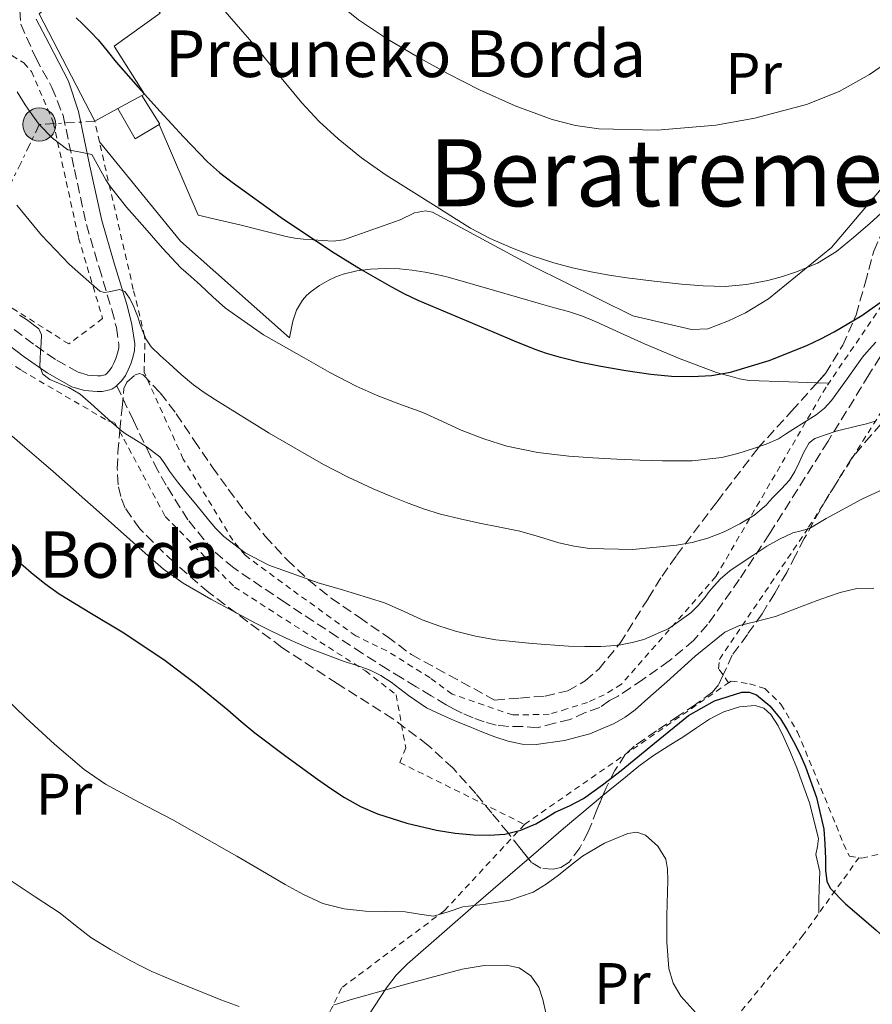
# Model space of a CAD drawing. Units: metres. Extents: x 583091 to 586485, y 4770579 to 4772934.
# Drawn here: x 585487 to 585633, y 4770831 to 4771000 of the extents above; entities that cross this region are included whole.
import ezdxf
from ezdxf.enums import TextEntityAlignment as Align

# ---------------------------------------------------------------- set-up
doc = ezdxf.new("R2010")
doc.units = ezdxf.units.M
doc.header["$MEASUREMENT"] = 0
for name, pattern in [('DGN Style 2', [1.7399219301090239, 1.043953158065414, -0.6959687720436097]), ('DGN Style 3', [2.435890702152634, 1.739921930109024, -0.6959687720436097]), ('DGN Style 7', [3.4798438602180486, 1.565929737098122, -0.6959687720436097, 0.5219765790327072, -0.6959687720436097])]:
    doc.linetypes.add(name, pattern=pattern)
for name, color, linetype, lineweight in [('Camino', 7, 'DGN Style 3', 0), ('Chamizo-cobertizo', 1, 'Continuous', 0), ('Curva de nivel directora', 30, 'Continuous', 30), ('Curva de nivel intermedia', 30, 'Continuous', 0), ('Edificio', 1, 'Continuous', 13), ('Etiqueta de uso rústico', 92, 'Continuous', 0), ('Línea  de bancal', 1, 'Continuous', 13), ('Línea  de muro-pared o tapia', 1, 'Continuous', 13), ('Línea de cambio de uso (parcela vista)', 92, 'Continuous', 0), ('Línea eléctrica', 6, 'DGN Style 7', 0), ('Margen derecho', 7, 'Continuous', 0), ('Poste tendido eléctrico', 7, 'Continuous', 0), ('Senda', 7, 'DGN Style 3', 0), ('Tela metálica o alambrada', 7, 'DGN Style 2', 0), ('Texto de Borda', 7, 'Continuous', 0), ('Texto de rotulación de espacio menor sin especificar', 7, 'Continuous', 0), ('Transformador', 7, 'Continuous', 0), ('Zona arbolada', 92, 'DGN Style 3', 0)]:
    doc.layers.add(name, color=color, linetype=linetype, lineweight=lineweight)
doc.styles.add('Style-Arial', font='arial.ttf')

# ---------------------------------------------------------------- blocks, each defined once
blk = doc.blocks.new('5PELE')
at = {"layer": 'Transformador', "linetype": 'Continuous', "lineweight": 0}
h = blk.add_hatch(color=9, dxfattribs=at)
edge = h.paths.add_edge_path()
edge.add_arc((-2.000000476837158e-05, 0), 0.2850000000000001, 0, 360)
at = {"layer": 'Transformador', "color": 252, "linetype": 'Continuous', "lineweight": 0}
blk.add_circle((-2.000000476837158e-05, 0), 0.2850000000000001, dxfattribs=at)

msp = doc.modelspace()

# ---------------------------------------------------------------- linework, layer by layer
at = {"layer": 'Camino', "color": 7, "linetype": 'DGN Style 3', "lineweight": 0}
msp.add_polyline3d([(585486.3899999993, 4771004.109999999, 549.2400000000052), (585486.7699999993, 4770999.290000002, 548.8099999999978), (585489.3099999983, 4770993.500000001, 548.0700000000071), (585492.089999999, 4770988.449999999, 547.2100000000064), (585494.0200000001, 4770983.65, 546.2599999999948), (585495.949999999, 4770974.400000001, 544.3600000000007), (585498.0100000021, 4770964.939999999, 542.3699999999955), (585500.1800000003, 4770957.550000003, 540.7400000000054), (585502.3799999974, 4770950.33, 539.1000000000058), (585503.1499999987, 4770947.26, 538.3999999999943), (585503.6000000001, 4770944.390000002, 537.7899999999936), (585503.5599999976, 4770943.740000002, 537.7100000000065), (585503.3399999986, 4770942.869999999, 537.6799999999931), (585503.0599999991, 4770941.980000002, 537.6000000000058), (585502.7399999973, 4770941.160000003, 537.4900000000052), (585502.3700000007, 4770940.460000002, 537.3300000000017), (585501.9899999986, 4770939.900000001, 537.1699999999984), (585501.3799999984, 4770939.290000001, 536.9900000000054), (585501.2199999974, 4770939.190000001, 536.6799999999931), (585500.9499999991, 4770939.100000001, 536.3699999999953), (585500.4899999987, 4770939.020000001, 536.2599999999949), (585499.9299999999, 4770939.01, 536.1399999999994), (585498.1499999985, 4770939.140000002, 535.7700000000042), (585496.5700000004, 4770939.61, 535.4199999999984), (585492.7100000003, 4770941.790000002, 534.8600000000007), (585488.9400000018, 4770944.420000001, 534.429999999993), (585481.3700000012, 4770950.12, 533.6199999999953)], dxfattribs=at)
at = {"layer": 'Chamizo-cobertizo', "color": 1, "linetype": 'Continuous', "lineweight": 0, "extrusion": (0.001738040557133079, -0.002979498102678206, 0.999994050885343), "elevation": -12645.92438817301, "flags": 128}
msp.add_lwpolyline([(585505.6769552742, 4770970.568467676), (585508.7669853688, 4770965.658445881), (585508.64698555, 4770965.58844557)], dxfattribs=at)
at = {"layer": 'Chamizo-cobertizo', "color": 1, "linetype": 'Continuous', "lineweight": 0, "extrusion": (0.009053037020955659, 0.005183170131753458, 0.9999455871536623), "elevation": 30580.99999765293, "flags": 128}
msp.add_lwpolyline([(585481.5019310961, 4770887.669455856), (585477.3816472784, 4770885.219422946), (585474.4217685814, 4770890.389492394)], dxfattribs=at)
at = {"layer": 'Chamizo-cobertizo', "color": 1, "linetype": 'Continuous', "lineweight": 0}
msp.add_polyline3d([(585503.4100000003, 4770984.810000001, 551.6199999999953), (585507.5199999996, 4770987.07, 554.3600000000006), (585510.6100000005, 4770982.16, 551.570000000007), (585510.4900000002, 4770982.09, 551.570000000007), (585506.3700000001, 4770979.640000001, 551.6199999999953)], close=True, dxfattribs=at)
at = {"layer": 'Curva de nivel directora', "color": 30, "linetype": 'Continuous', "lineweight": 30, "flags": 128}
for points, elevation in [([(585496.2300000007, 4771000.380000001), (585497.3300000004, 4770999.350000001), (585498.7000000007, 4770998.010000002), (585500.0300000005, 4770996.619999999), (585501.5899999985, 4770994.699999999), (585503.1399999997, 4770992.760000001), (585506.8900000004, 4770988.520000001), (585510.6900000002, 4770984.310000002), (585514.6699999988, 4770979.960000004), (585518.769999998, 4770975.710000001), (585520.829999999, 4770973.880000001), (585523.0199999993, 4770972.220000002), (585531.4399999992, 4770966.16), (585540.0599999982, 4770960.390000001), (585545.1699999999, 4770957.250000001), (585550.3699999991, 4770954.28), (585552.5999999997, 4770953.070000002), (585554.8899999985, 4770951.980000001), (585561.3799999995, 4770949.220000002), (585567.8899999984, 4770946.49), (585571.3999999998, 4770945.02), (585574.9299999992, 4770943.58), (585576.8899999994, 4770942.869999999), (585578.8899999999, 4770942.300000002), (585582.5800000002, 4770941.41), (585586.2900000006, 4770940.65), (585590.5499999986, 4770939.890000002), (585594.8499999992, 4770939.26), (585598.4000000008, 4770938.949999999), (585601.9500000003, 4770938.870000001), (585605.2400000005, 4770939.050000002), (585608.5099999984, 4770939.619999999), (585615.1800000003, 4770941.640000002), (585621.610000001, 4770944.220000002), (585624.0000000005, 4770945.33), (585626.3299999994, 4770946.550000001)], 550.0000000000001), ([(585626.3299999994, 4770946.550000001), (585631.0700000002, 4770949.350000001), (585635.5499999997, 4770952.550000003), (585637.8200000006, 4770954.62), (585639.85, 4770956.900000002), (585641.4300000003, 4770959.020000001), (585642.9900000005, 4770961.16), (585644.8199999988, 4770963.310000001), (585646.9899999992, 4770965.160000001), (585648.5800000007, 4770965.91), (585650.2699999983, 4770966.340000001), (585652.879999999, 4770966.880000002), (585655.4999999985, 4770967.180000001), (585656.9899999994, 4770967.210000001), (585658.4800000002, 4770967.220000002), (585661.3199999989, 4770967.210000001), (585663.2500000001, 4770967.199999999)], 550.0000000000005), ([(585485.8199999993, 4770907.630000002), (585488.5399999995, 4770905.260000001), (585490.8799999997, 4770903.36), (585493.3299999994, 4770901.61), (585498.8700000005, 4770898.26), (585504.4299999994, 4770894.949999999), (585511.5499999984, 4770890.199999999), (585516.9599999997, 4770886.04), (585522.2500000005, 4770881.740000002), (585524.5799999996, 4770879.75), (585526.9299999987, 4770877.79), (585532.2500000006, 4770873.76), (585537.6599999998, 4770869.850000001), (585539.9499999986, 4770868.230000001), (585542.2899999989, 4770866.67), (585545.0400000004, 4770865.130000002), (585547.9699999985, 4770863.9), (585552.9599999996, 4770862.270000001), (585558.0800000004, 4770861.08), (585561.2599999988, 4770860.600000001), (585564.4500000007, 4770860.300000002), (585567.1299999984, 4770860.220000002), (585569.8199999996, 4770860.430000001), (585572.5399999998, 4770861.070000002), (585575.1300000004, 4770862.170000001), (585576.7899999989, 4770863.17), (585578.4299999995, 4770864.170000001), (585580.8999999993, 4770865.290000001), (585583.3099999989, 4770866.520000001), (585586.579999999, 4770868.86), (585589.7599999997, 4770871.320000002), (585595.4999999995, 4770876.02), (585601.3400000001, 4770880.750000002), (585605.769999998, 4770883.250000001), (585610.4899999987, 4770884.760000002), (585611.7299999992, 4770884.779999999), (585612.9599999986, 4770884.280000002), (585615.2899999998, 4770882.41), (585617.0899999992, 4770880.170000001)], 525.0000000000001), ([(585617.0899999992, 4770880.170000001), (585618.2699999993, 4770878.270000001), (585619.3400000001, 4770876.310000001), (585620.3999999994, 4770874.16), (585621.3699999995, 4770871.960000001), (585623.2699999994, 4770866.680000002), (585624.51, 4770861.24), (585624.690000001, 4770858.720000002), (585624.7999999983, 4770856.189999999), (585624.8200000006, 4770854.24), (585625.0300000008, 4770852.32), (585625.6099999996, 4770851.16), (585628.2400000005, 4770848.460000002), (585631.0199999989, 4770846.12), (585633.4899999987, 4770843.92), (585635.9499999996, 4770841.720000001), (585638.509999999, 4770839.430000001), (585641.0700000004, 4770837.150000002), (585645.2599999993, 4770833.62), (585649.6099999989, 4770830.220000001)], 525.0000000000002)]:
    msp.add_lwpolyline(points, dxfattribs=dict(at, elevation=elevation))
at = {"layer": 'Curva de nivel intermedia', "color": 30, "linetype": 'Continuous', "lineweight": 0, "flags": 128}
for points, elevation in [([(585520.25, 4771003.26), (585526.000000001, 4770996.680000001), (585527.74, 4770994.550000002), (585529.4800000013, 4770992.42), (585532.2199999995, 4770989.109999998), (585534.9700000009, 4770985.81), (585537.9700000006, 4770982.59), (585541.2300000016, 4770979.609999999), (585545.2200000014, 4770976.359999999), (585549.4200000013, 4770973.409999999), (585553.7100000007, 4770970.7), (585558.010000001, 4770968.009999999), (585560.9700000006, 4770966.16), (585563.9299999998, 4770964.329999999), (585567.3099999995, 4770962.519999999), (585570.8299999998, 4770960.979999999), (585574.4700000009, 4770959.58), (585578.1900000003, 4770958.390000001), (585581.3900000011, 4770957.519999999), (585584.6200000009, 4770956.810000001), (585587.6800000009, 4770956.260000001), (585590.7499999999, 4770955.8), (585595.4100000003, 4770955.230000001), (585600.0900000005, 4770954.74), (585603.8500000002, 4770954.439999999), (585607.6100000021, 4770954.340000001), (585611.2799999999, 4770954.649999999), (585614.9400000012, 4770955.359999999), (585617.4199999999, 4770956.01), (585619.8499999996, 4770956.84), (585623.4200000014, 4770958.319999999), (585626.7000000004, 4770960.310000001), (585629.6399999997, 4770962.720000001), (585632.5099999997, 4770965.199999999), (585636.79, 4770969.039999999)], 555.0000000000001), ([(585540.78, 4771003.189999999), (585544.7000000007, 4771000.05), (585549.6700000018, 4770996.739999999), (585554.8100000003, 4770993.7), (585560.0899999999, 4770990.789999999), (585565.4499999997, 4770988.020000001), (585571.5700000019, 4770985.3), (585577.9100000008, 4770982.96), (585581.9100000019, 4770981.909999999), (585585.9300000007, 4770981.359999999), (585595.930000001, 4770981.100000001), (585605.9800000003, 4770981.949999999), (585612.6800000013, 4770983.149999999), (585621.5500000007, 4770985.539999999), (585627.180000001, 4770987.740000002), (585632.3900000012, 4770990.689999999), (585635.2600000012, 4770992.689999999), (585637.9600000012, 4770994.869999999), (585642.3300000011, 4770998.890000001), (585646.7300000021, 4771002.88)], 560), ([(585486.15, 4770987.709999999), (585487.5000000001, 4770985.49), (585488.6800000003, 4770983.769999999), (585489.9299999997, 4770982.09), (585492.2200000008, 4770979.739999998), (585494.8300000015, 4770977.77), (585496.4299999997, 4770977.470000001), (585498.9599999998, 4770976.970000001), (585499.8800000007, 4770975.3), (585500.7600000014, 4770973.619999999), (585501.3499999993, 4770972.600000001), (585501.9800000018, 4770971.609999999), (585504.9099999999, 4770967.92), (585508.0100000001, 4770964.37), (585511.0499999999, 4770960.880000001), (585514.2300000006, 4770957.529999998), (585515.9100000014, 4770956.02), (585517.6100000002, 4770954.529999998), (585519.7200000002, 4770952.539999999), (585521.8700000005, 4770950.579999999), (585528.4199999997, 4770946.05), (585535.3500000008, 4770942.099999999), (585539.7600000009, 4770939.579999999), (585544.2699999993, 4770937.239999999), (585547.9100000003, 4770935.640000001), (585551.6100000017, 4770934.179999999), (585553.6600000014, 4770933.459999999), (585555.7100000011, 4770932.730000001), (585559.0100000004, 4770931.24), (585562.3000000004, 4770929.7), (585566.1800000007, 4770928.180000001), (585570.1700000005, 4770926.949999998), (585575.440000001, 4770925.859999999), (585580.7600000007, 4770925.220000001), (585584.9000000004, 4770924.92), (585589.030000001, 4770924.680000001), (585592.9400000003, 4770924.519999999), (585596.8400000007, 4770924.409999999), (585601.9500000003, 4770924.430000001), (585607.050000001, 4770924.98), (585609.7800000003, 4770925.679999999), (585612.44, 4770926.56), (585614.6399999994, 4770927.259999999), (585616.7300000016, 4770928.180000001), (585617.9699999999, 4770928.980000001), (585619.1900000002, 4770929.800000001), (585621.2000000019, 4770931.060000001), (585623.1900000012, 4770932.319999999), (585624.6200000017, 4770933.449999998), (585625.8700000012, 4770934.77), (585628.54, 4770938.5), (585631.1900000009, 4770942.21), (585632.3399999999, 4770943.5), (585633.4700000008, 4770944.789999999)], 545), ([(585486.0600000006, 4770968.279999999), (585488.1799999997, 4770965.689999999), (585490.3099999997, 4770963.109999999), (585495.1100000008, 4770958.070000002), (585500.3300000001, 4770953.509999999), (585501.0499999997, 4770953.259999999), (585501.9200000014, 4770953.390000001), (585503.7099999996, 4770953.8), (585504.6300000005, 4770953.449999998), (585505.4300000007, 4770952.329999999), (585506.0300000019, 4770951.109999998), (585506.440000001, 4770950.109999999), (585506.8300000001, 4770949.109999998), (585507.200000001, 4770947.99), (585507.5600000009, 4770946.869999998), (585508.1799999999, 4770945.33), (585509.100000001, 4770943.969999999), (585510.640000001, 4770942.51), (585512.2200000011, 4770941.09), (585514.2700000008, 4770939.249999999), (585516.3600000007, 4770937.449999999), (585518.2100000015, 4770936.109999998), (585520.1400000004, 4770934.890000001), (585529.3400000005, 4770929.179999999), (585538.7100000003, 4770923.77), (585542.9200000013, 4770921.600000001), (585547.2100000007, 4770919.619999999), (585550.0600000005, 4770918.430000001), (585552.9400000017, 4770917.300000002), (585555.8200000006, 4770916.210000001), (585558.7500000009, 4770915.27)], 540.0000000000001), ([(585486.5500000002, 4770949.4), (585487.7400000015, 4770948.640000001), (585489.8600000005, 4770947.080000001), (585490.3000000007, 4770946.039999999), (585490.2300000016, 4770944.609999998), (585490.150000001, 4770943.189999999), (585490.0700000006, 4770941.899999999), (585490.0400000014, 4770940.609999999), (585490.530000001, 4770939.3), (585491.7100000011, 4770938.380000001), (585495.0100000004, 4770937), (585496.9500000004, 4770935.86), (585498.7800000011, 4770934.230000001), (585500.6000000006, 4770932.599999999), (585502.3200000017, 4770931.060000001), (585504.0600000005, 4770929.539999999), (585504.8600000007, 4770929), (585505.7100000001, 4770928.5), (585508.2400000005, 4770926.899999999), (585510.6299999999, 4770925.09), (585511.4900000002, 4770923.910000001), (585512.2500000002, 4770922.65), (585513.6500000017, 4770920.84), (585515.070000001, 4770919.050000002), (585517, 4770916.680000001), (585518.9400000002, 4770914.330000001), (585520.2000000008, 4770912.84), (585521.5799999998, 4770911.430000001), (585525.2700000001, 4770908.67), (585529.3200000003, 4770906.539999999), (585537.9500000003, 4770903.45), (585540.9600000011, 4770902.569999999), (585543.980000001, 4770901.689999999), (585546.5800000004, 4770900.890000001), (585549.1599999998, 4770900.05), (585552.4200000009, 4770898.650000001), (585555.6399999995, 4770897.16), (585558.4500000015, 4770896.109999999), (585561.3100000003, 4770895.210000001), (585564.7600000014, 4770894.34), (585568.2700000006, 4770893.729999999), (585574.5, 4770893.069999999), (585580.7499999995, 4770892.66), (585583.500000001, 4770892.569999999), (585586.2500000005, 4770892.58), (585587.9600000003, 4770892.689999999), (585589.6600000013, 4770892.890000001), (585591.6700000007, 4770893.249999999), (585593.6399999999, 4770893.81), (585597.9200000003, 4770895.649999999), (585601.7200000001, 4770898.34), (585603.0000000009, 4770899.640000002), (585604.1500000019, 4770901.029999999), (585604.6900000006, 4770901.769999999), (585605.2400000005, 4770902.5), (585606.7300000014, 4770904.13), (585608.4099999999, 4770905.54)], 535), ([(585558.7500000009, 4770915.27), (585562.1100000005, 4770914.46), (585565.480000001, 4770913.73), (585568.9400000012, 4770913.039999999), (585572.39, 4770912.34), (585575.7400000006, 4770911.389999999), (585579.0800000001, 4770910.369999997), (585581.6900000006, 4770909.769999999), (585584.3100000003, 4770909.369999998), (585591.7600000001, 4770909.189999999), (585599.2300000001, 4770909.939999999), (585601.9400000013, 4770910.430000001), (585604.6200000013, 4770911.159999999), (585607.4400000023, 4770912.23), (585610.14, 4770913.59), (585612.5100000015, 4770915.06), (585614.6200000015, 4770916.84), (585615.2400000007, 4770917.509999999), (585615.850000001, 4770918.180000001), (585617.2800000014, 4770919.609999998), (585618.6700000018, 4770921.079999999), (585619.55, 4770922.569999999), (585620.3000000011, 4770924.149999999), (585621.1000000013, 4770925.88), (585622.04, 4770927.5), (585622.99, 4770928.260000001), (585626.6300000012, 4770929.51), (585630.3500000006, 4770930.399999999), (585631.8500000003, 4770930.759999999), (585633.3400000011, 4770931.199999999)], 540.0000000000001), ([(585485.2900000017, 4770928.630000002), (585487.4199999997, 4770926.759999998), (585489.8700000016, 4770924.689999999), (585492.3100000002, 4770922.609999999), (585500.2200000006, 4770915.609999999), (585508.0900000005, 4770908.57), (585511.26, 4770905.869999998), (585514.6300000007, 4770903.430000001), (585519.3700000015, 4770900.679999998), (585527.0300000014, 4770896.609999998), (585529.8800000013, 4770895.159999999), (585533.1500000014, 4770893.630000001), (585536.4700000007, 4770892.210000001), (585539.3499999996, 4770891.09), (585542.2500000009, 4770890.019999999), (585544.4700000003, 4770889.300000001), (585546.680000001, 4770888.55), (585548.5300000017, 4770887.600000001), (585550.2800000019, 4770886.469999999), (585553.2900000004, 4770884.17), (585556.3900000006, 4770882.039999999), (585558.9299999997, 4770880.850000001), (585561.5000000002, 4770879.75), (585563.6600000017, 4770878.850000001), (585565.8299999997, 4770877.96), (585568.0899999995, 4770877.090000001), (585570.3800000006, 4770876.33), (585572.7499999999, 4770875.850000001), (585575.1900000006, 4770875.789999999), (585580.0600000012, 4770876.470000002), (585584.3799999995, 4770877.619999998)], 530.0000000000001), ([(585608.4099999999, 4770905.54), (585610.3700000002, 4770906.859999998), (585612.3300000004, 4770908.170000001), (585613.5500000009, 4770908.98), (585614.7800000003, 4770909.78), (585616.9500000007, 4770911.009999999), (585619.2100000003, 4770912.050000001), (585620.6400000008, 4770912.42), (585622.0600000002, 4770912.8), (585623.4999999997, 4770913.649999999), (585624.9400000013, 4770914.55), (585631.0600000012, 4770917.849999999), (585637.2300000004, 4770920.689999999)], 535), ([(585584.3799999995, 4770877.619999998), (585588.5400000014, 4770879.380000002), (585590.4300000002, 4770880.45), (585592.1500000014, 4770881.720000001), (585594.8700000015, 4770884.130000001), (585597.5800000007, 4770886.55), (585602.4300000009, 4770890.91), (585607.5499999995, 4770895.05), (585610.0400000017, 4770896.159999998), (585612.7100000004, 4770896.840000001), (585614.4800000007, 4770897.259999999), (585616.230000001, 4770897.75), (585619.8099999994, 4770899.09), (585623.3900000001, 4770900.449999998), (585625.3500000006, 4770901.17), (585627.3200000018, 4770901.859999998), (585630.1800000007, 4770902.509999999), (585633.0999999997, 4770902.609999999)], 530.0000000000001), ([(585483.9500000007, 4770883.880000001), (585487.6299999997, 4770880.380000001), (585492.5300000014, 4770875.83), (585497.6299999999, 4770871.519999998), (585501.2900000013, 4770868.999999999), (585506.9999999999, 4770865.900000001), (585512.7500000009, 4770862.899999999), (585518.2899999997, 4770859.779999999), (585523.8200000017, 4770856.649999999), (585527.9600000014, 4770854.220000001), (585532.0899999997, 4770851.779999999), (585535.2600000014, 4770850.039999999), (585538.5899999996, 4770848.529999999), (585542.2100000007, 4770847.590000001), (585545.9099999998, 4770847.210000001), (585549.3099999996, 4770847.13), (585552.7100000015, 4770847.079999999), (585555.1400000011, 4770846.66), (585557.5500000007, 4770846.359999998), (585560.0800000009, 4770847.069999999), (585562.62, 4770847.939999999), (585564.5600000002, 4770848.16), (585566.5100000015, 4770848.390000001), (585570.66, 4770849.100000001), (585574.6699999999, 4770850.439999998), (585576.9100000019, 4770851.819999999), (585579.0000000016, 4770853.38), (585581.0600000003, 4770855.020000001), (585583.1500000001, 4770856.660000001), (585586.9299999999, 4770858.869999999), (585590.9199999997, 4770860.519999999), (585592.4300000007, 4770860.76), (585593.9500000007, 4770860.250000001), (585596.0600000005, 4770858.34), (585597.4000000017, 4770856.09), (585597.7200000014, 4770854.42), (585597.7500000005, 4770852.460000001), (585597.7200000014, 4770850.500000001), (585597.6699999999, 4770848.46), (585597.6100000017, 4770846.42), (585597.5700000017, 4770841.88), (585597.9300000014, 4770837.349999999), (585598.6800000002, 4770834.869999998), (585600.0200000014, 4770832.619999999), (585603.610000001, 4770828.599999998)], 520), ([(585484.9100000019, 4770852.49), (585489.2100000001, 4770849.680000001), (585493.5000000015, 4770846.859999999), (585496.1300000001, 4770844.759999999), (585498.7800000011, 4770842.7), (585502.1500000017, 4770840.619999999), (585505.6299999997, 4770838.699999999), (585507.4000000021, 4770837.749999999), (585509.2100000004, 4770836.869999998), (585513.5900000014, 4770835.02), (585517.9900000002, 4770833.24), (585521.0900000003, 4770832.020000001), (585524.2300000008, 4770830.86)], 515.0000000000001), ([(585540.3300000008, 4770831.109999998), (585541.8100000005, 4770831.550000001), (585543.2900000003, 4770831.989999999), (585552.8700000002, 4770834.680000001), (585562.4900000005, 4770837.269999999), (585566.2300000021, 4770837.880000001), (585570.0300000019, 4770837.930000001), (585572.2600000004, 4770837.470000001), (585574.280000001, 4770836.119999999), (585575.6500000012, 4770834.180000001), (585576.3500000008, 4770832.050000002), (585576.8600000005, 4770829.77)], 515.0000000000001)]:
    msp.add_lwpolyline(points, dxfattribs=dict(at, elevation=elevation))
at = {"layer": 'Edificio', "color": 51, "linetype": 'Continuous', "lineweight": 13, "elevation": 554.320000000007, "flags": 128}
msp.add_lwpolyline([(585499.4699999997, 4770982.640000001), (585489.9299999997, 4771001.08), (585502.7300000004, 4771011.470000001), (585509.4400000004, 4771002.82)], dxfattribs=at)
at = {"layer": 'Edificio', "color": 51, "linetype": 'Continuous', "lineweight": 13, "extrusion": (-0.003736380621742601, -0.002054554794077667, 0.9999909090909015), "elevation": -11435.57834839999, "flags": 128}
msp.add_lwpolyline([(585505.5042721955, 4770973.644594313), (585501.3942261576, 4770971.384589544)], dxfattribs=at)
at = {"layer": 'Edificio', "color": 51, "linetype": 'Continuous', "lineweight": 13, "extrusion": (-0.003894685334003318, -0.002145042429889432, 0.9999901150607056), "elevation": -11959.98187336116, "flags": 128}
msp.add_lwpolyline([(585501.1283217057, 4770970.131454692), (585497.1882736938, 4770967.961449699)], dxfattribs=at)
at = {"layer": 'Edificio', "color": 1, "linetype": 'Continuous', "lineweight": 13}
msp.add_polyline3d([(585507.5199999996, 4770987.07, 554.3600000000006), (585503.4100000003, 4770984.810000001, 554.3399999999965), (585499.4699999997, 4770982.640000001, 554.320000000007), (585489.9299999997, 4771001.08, 554.320000000007), (585502.7300000004, 4771011.470000001, 554.320000000007), (585509.4400000004, 4771002.82, 554.320000000007), (585510.6900000004, 4771001.210000001, 554.320000000007), (585502.7999999998, 4770995.5, 554.320000000007), (585507.9800000004, 4770987.32, 554.3699999999953)], close=True, dxfattribs=at)
at = {"layer": 'Edificio', "color": 51, "linetype": 'Continuous', "lineweight": 13}
msp.add_polyline3d([(585509.4400000004, 4771002.82, 554.320000000007), (585510.6900000004, 4771001.210000001, 554.320000000007), (585502.7999999998, 4770995.5, 554.320000000007), (585507.9800000004, 4770987.32, 554.3699999999953), (585507.5199999996, 4770987.07, 554.3600000000006)], dxfattribs=at)
at = {"layer": 'Línea  de bancal', "color": 1, "linetype": 'Continuous', "lineweight": 13}
msp.add_polyline3d([(585551.8700000015, 4770965.76, 553.1199999999953), (585554.3000000012, 4770966.960000002, 554.429999999993), (585556.2100000001, 4770967.259999999, 555.570000000007), (585557.3700000001, 4770967.04, 555.7899999999936), (585574.4100000011, 4770957.849999999, 554.8800000000047), (585591.7600000006, 4770949.279999999, 553.4700000000012), (585601.8500000024, 4770946.939999999, 553.3000000000029), (585604.6200000017, 4770947.08, 553.4900000000052), (585608.1700000013, 4770948.41, 554.0800000000017), (585611.1000000016, 4770949.82, 554.3999999999943), (585615.0199999999, 4770952.220000001, 554.8500000000058), (585625.8400000005, 4770961.000000001, 555.4700000000012), (585635.6599999996, 4770972.599999999, 555.7100000000064), (585638.9299999997, 4770975.550000002, 555.7400000000052), (585640.9300000002, 4770976.859999999, 555.7599999999948), (585642.7000000004, 4770977.290000001, 555.6999999999971), (585644.2899999997, 4770977.100000001, 555.3300000000017), (585653.0200000004, 4770974.220000002, 552.9700000000012)], dxfattribs=at)
at = {"layer": 'Línea  de muro-pared o tapia', "color": 1, "linetype": 'Continuous', "lineweight": 13, "extrusion": (0.02441336656107135, -0.05681855267587445, 0.9980859880816751), "elevation": -256237.8561730817, "flags": 128}
msp.add_lwpolyline([(2421412.857886058, 4144417.313852495), (2421412.857886058, 4144400.334939102)], dxfattribs=at)
at = {"layer": 'Línea  de muro-pared o tapia', "color": 1, "linetype": 'Continuous', "lineweight": 13, "extrusion": (0.040765055484953, 0.03812433875539395, 0.99844115752796), "elevation": 206303.8714997733, "flags": 128}
msp.add_lwpolyline([(3084637.750728381, -3680693.013762591), (3084615.826837451, -3680691.580442498), (3084590.9510564, -3680693.90958765)], dxfattribs=at)
at = {"layer": 'Línea de cambio de uso (parcela vista)', "color": 92, "linetype": 'Continuous', "lineweight": 0, "extrusion": (0.1742069793762173, -0.00637247058634706, 0.9846884380123697), "elevation": 72155.75465042885, "flags": 128}
msp.add_lwpolyline([(4789156.751658942, -404442.4639541586), (4789156.751658942, -404444.4975297535)], dxfattribs=at)
at = {"layer": 'Línea de cambio de uso (parcela vista)', "color": 92, "linetype": 'Continuous', "lineweight": 0}
for points in [[(585517.1799999997, 4770966.52, 548.1600000000036), (585520.8600000005, 4770965.680000001, 548.3999999999943), (585524.54, 4770964.84, 548.6399999999994), (585528.4100000003, 4770963.869999999, 549.0399999999936), (585532.2699999996, 4770962.890000001, 549.5800000000017), (585533.75, 4770962.630000001, 549.8399999999965), (585535.25, 4770962.439999999, 550.0800000000017), (585536.9000000004, 4770962.289999999, 550.179999999993), (585538.5599999996, 4770962.189999999, 550.2599999999948), (585540.3700000001, 4770962.07, 550.3500000000058), (585542.1100000005, 4770962.300000001, 550.5899999999965), (585546.9900000002, 4770964.029999999, 551.8600000000006), (585551.8700000001, 4770965.76, 553.1199999999953)], [(585532.8600000005, 4770945.529999999, 546.3000000000029), (585533.1600000003, 4770946.949999999, 546.4400000000023), (585533.4500000002, 4770948.359999999, 546.5800000000017), (585534.0800000001, 4770950.24, 547), (585535.0999999996, 4770951.960000001, 547.5399999999936), (585535.79, 4770952.76, 547.7200000000012), (585536.5700000003, 4770953.439999999, 547.8999999999943), (585538.0300000003, 4770954.480000001, 548.4700000000012), (585539.5999999996, 4770955.390000001, 548.9900000000052), (585540.8200000003, 4770955.949999999, 549.0599999999977), (585542.0899999999, 4770956.41, 549.1000000000058), (585544.4100000003, 4770956.980000001, 549.4499999999971), (585546.75, 4770957.289999999, 549.779999999999), (585549.25, 4770957.42, 550.070000000007), (585551.7400000002, 4770957.34, 550.3699999999953), (585553.9299999997, 4770957.119999999, 550.679999999993), (585556.1100000005, 4770956.779999999, 550.9799999999959), (585558.1100000005, 4770956.390000001, 551.1499999999943), (585560.0899999999, 4770955.92, 551.2599999999948), (585568.0099999999, 4770953.630000001, 551.6499999999943), (585575.9000000004, 4770951.32, 551.8699999999953), (585578.3099999996, 4770950.67, 551.8800000000047), (585580.7199999997, 4770950.01, 551.8699999999953), (585583.1100000005, 4770949.220000001, 551.8600000000006), (585585.4500000002, 4770948.279999999, 551.820000000007), (585589.6100000005, 4770946.380000001, 551.5800000000017), (585593.7599999999, 4770944.460000001, 551.2299999999959), (585599.8799999999, 4770941.9, 550.6900000000023), (585606.1299999999, 4770939.58, 550.1300000000047), (585607.3099999996, 4770939.220000001, 550.0200000000041), (585608.4900000002, 4770938.91, 549.8699999999953), (585610.0899999999, 4770938.470000001, 549.5399999999936), (585611.7100000001, 4770938.220000001, 549.179999999993), (585618.54, 4770937.980000001, 547.9700000000012), (585623.3689000001, 4770937.803200001, 547.1144999999962)], [(585586.6249000002, 4770867.035300001, 523.5366999999969), (585590.4800000004, 4770870.199999999, 523.8099999999977), (585592.7800000003, 4770872.039999999, 524.0500000000029), (585595.1500000004, 4770873.789999999, 524.2200000000012), (585597.8200000003, 4770875.480000001, 524.25), (585600.5199999996, 4770877.130000001, 524.2599999999948), (585602.7100000001, 4770878.619999999, 524.2599999999948), (585604.8899999997, 4770880.109999999, 524.2700000000041), (585606.1100000005, 4770880.779999999, 524.2700000000041), (585607.3899999997, 4770881.359999999, 524.2400000000052), (585610.0599999996, 4770882.26, 524.1100000000006), (585612.7800000003, 4770882.49, 523.9700000000012), (585614.2300000004, 4770882, 523.8999999999943), (585615.4500000002, 4770880.91, 523.8399999999965), (585616.6900000004, 4770878.980000001, 523.7700000000041), (585617.6600000003, 4770876.99, 523.7100000000064), (585618.8200000003, 4770874.390000001, 523.6600000000036), (585619.9199999999, 4770871.76, 523.6499999999943), (585622.0700000003, 4770865.76, 523.6600000000036), (585623.6399999997, 4770859.640000001, 523.679999999993), (585623.4400000004, 4770858.279999999, 523.679999999993), (585623.1500000004, 4770856.91, 523.679999999993), (585623.5199999996, 4770855.430000001, 523.6999999999971), (585623.8200000003, 4770853.949999999, 523.7299999999959), (585623.7699999996, 4770852.52, 523.6199999999953), (585623.7199999997, 4770851.119999999, 523.7299999999959), (585623.7000000002, 4770848.980000001, 524.429999999993), (585623.6799999997, 4770846.84, 525.1300000000047)], [(585573.8761999998, 4770856.2028, 521.7740999999951), (585579.8499999996, 4770861.369999999, 522.9799999999959), (585585.1200000001, 4770865.800000001, 523.429999999993), (585586.6249000002, 4770867.035300001, 523.5366999999969)], [(585546.4900000002, 4770829.42, 514.5800000000017), (585549.4800000004, 4770834.060000001, 516.070000000007), (585551.1600000003, 4770836.220000001, 516.820000000007), (585553.1200000001, 4770838.189999999, 517.4600000000064), (585559, 4770843.33, 518.6199999999953), (585564.8899999997, 4770848.430000001, 519.6300000000047), (585572.3700000001, 4770854.9, 521.4700000000012), (585573.8761999998, 4770856.2028, 521.7740999999951)]]:
    msp.add_polyline3d(points, dxfattribs=at)
at = {"layer": 'Línea eléctrica', "color": 6, "linetype": 'DGN Style 7', "lineweight": 0}
msp.add_polyline3d([(585499.4699999979, 4770982.640000002, 546.570000000007), (585489.9300000002, 4770982.09, 545), (585473.7499999999, 4770948.56, 532.0599999999977), (585456.6499999984, 4770916.449999999, 521.6000000000058), (585430.2399999974, 4770870.140000001, 512.8699999999953), (585406.6099999994, 4770827.929999999, 525.8099999999977)], dxfattribs=at)
at = {"layer": 'Margen derecho', "color": 7, "linetype": 'Continuous', "lineweight": 0}
for points in [[(585503.229999999, 4770937.310000001, 537.0200000000041), (585504.0899999996, 4770938.170000001, 537.1699999999984), (585504.6999999998, 4770939.070000002, 537.3300000000017), (585505.1999999982, 4770940.030000002, 537.4900000000052), (585505.6099999995, 4770941.07, 537.6000000000058), (585505.9499999993, 4770942.140000001, 537.6799999999931), (585506.2399999977, 4770943.33, 537.7100000000065), (585506.3200000003, 4770944.51, 537.7899999999936), (585505.8099999984, 4770947.800000001, 538.3999999999943), (585504.9899999981, 4770951.050000003, 539.1000000000058), (585502.7699999987, 4770958.33, 540.7400000000054), (585500.6400000007, 4770965.61, 542.3699999999955), (585498.6, 4770974.960000002, 544.3600000000007), (585496.6399999998, 4770984.33, 546.2599999999948), (585494.9600000011, 4770989.5, 547.2200000000013), (585491.6399999997, 4770995.91, 548.2899999999936), (585489.3799999978, 4771000.130000004, 548.7700000000043)], [(585479.8400000001, 4770947.890000002, 533.6199999999953), (585487.3500000003, 4770942.230000001, 534.429999999993), (585491.2699999987, 4770939.500000001, 534.8600000000007), (585495.4999999999, 4770937.100000001, 535.4199999999984), (585497.659999999, 4770936.460000001, 535.7700000000042), (585499.8699999995, 4770936.300000003, 536.1399999999994), (585500.7300000001, 4770936.32, 536.2599999999949), (585501.6000000018, 4770936.460000001, 536.3699999999953), (585502.3700000007, 4770936.720000001, 536.6799999999931), (585503.0700000003, 4770937.150000002, 536.9900000000054), (585503.229999999, 4770937.310000001, 537.0200000000041)]]:
    msp.add_polyline3d(points, dxfattribs=at)
at = {"layer": 'Senda', "color": 7, "linetype": 'DGN Style 3', "lineweight": 0}
msp.add_polyline3d([(585639.329999997, 4770950.520000001, 544.5599999999977), (585632.2800000017, 4770939.160000001, 542.3300000000019), (585625.2499999999, 4770927.790000001, 540.0800000000017), (585615.2099999995, 4770911.880000001, 536.1999999999971), (585610.0199999993, 4770904.050000001, 534.2700000000041), (585604.5900000001, 4770896.359999999, 532.6399999999994), (585602.2199999986, 4770893.65, 532.2100000000065), (585598.010000002, 4770890.119999999, 531.8699999999953), (585593.4699999979, 4770886.920000001, 531.7400000000054), (585591.3700000012, 4770885.510000001, 531.7100000000065), (585589.2199999987, 4770884.08, 531.6999999999971), (585587.7500000002, 4770883.310000001, 531.6999999999971), (585586.0799999983, 4770882.15, 531.6999999999971), (585583.6099999984, 4770881.240000002, 531.6499999999943), (585580.9899999988, 4770880.09, 531.5599999999977), (585578.3299999967, 4770879.430000001, 531.4600000000065), (585575.3500000016, 4770878.660000003, 531.3399999999966), (585572.8500000006, 4770878.850000001, 531.2400000000052), (585570.3799999984, 4770878.840000001, 531.1699999999983), (585568.3099999985, 4770879.12, 531.1499999999943), (585566.2700000001, 4770879.660000001, 531.1399999999994), (585564.339999999, 4770880.350000001, 531.1199999999953), (585562.4799999993, 4770881.16, 531.1000000000058), (585561.089999999, 4770881.850000001, 531.1000000000058), (585559.739999999, 4770882.590000001, 531.1000000000058), (585557.1700000007, 4770884.140000002, 531.1199999999953), (585554.6099999992, 4770885.689999999, 531.1399999999994), (585552.1599999995, 4770887.16, 531.1699999999983), (585549.7099999996, 4770888.640000002, 531.2500000000001), (585545.3799999979, 4770891.390000001, 531.5200000000041), (585541.1000000021, 4770894.200000001, 531.820000000007), (585532.159999999, 4770900.050000003, 532.1999999999972), (585523.2899999976, 4770906.060000001, 532.6600000000036), (585519.7899999997, 4770909.010000001, 533.0099999999948), (585515.4100000008, 4770914.320000002, 533.6900000000023), (585511.7099999993, 4770920.220000001, 534.3500000000059), (585510.2600000009, 4770922.770000001, 534.5), (585508.9299999988, 4770925.359999999, 534.7700000000042), (585506.0799999967, 4770931.330000003, 535.8899999999995), (585503.229999999, 4770937.310000001, 537.0200000000041)], dxfattribs=at)
at = {"layer": 'Tela metálica o alambrada', "color": 7, "linetype": 'DGN Style 2', "lineweight": 0, "extrusion": (-0.9659215406864509, -0.2415911056003248, 0.09289410601715249), "elevation": -1718122.656763307, "flags": 128}
msp.add_lwpolyline([(-4486338.788293882, 160845.314328891), (-4486340.563651247, 160845.6558054377), (-4486342.409338708, 160846.5195402321)], dxfattribs=at)
at = {"layer": 'Tela metálica o alambrada', "color": 7, "linetype": 'DGN Style 2', "lineweight": 0, "extrusion": (-0.0323942001250809, -0.02244739488773143, 0.9992230633151993), "elevation": -125537.9679927747, "flags": 128}
msp.add_lwpolyline([(-3587874.448757769, 3196156.827370156), (-3587874.448757769, 3196199.454475382)], dxfattribs=at)
at = {"layer": 'Tela metálica o alambrada', "color": 7, "linetype": 'DGN Style 2', "lineweight": 0}
for points in [[(585608.1900000004, 4770886.350000001, 526.7200000000012), (585606.4800000004, 4770888.779999999, 527.0599999999977), (585606.6399999997, 4770890.380000001, 528.1600000000036), (585621.9299999997, 4770913.02, 533.679999999993), (585637.2300000004, 4770937.34, 542.0800000000017), (585654.0800000001, 4770961.08, 548.3000000000029), (585660.3300000001, 4770968.52, 551.2599999999948), (585667.4699999997, 4770973.07, 551.8099999999977), (585675.9800000004, 4770986.140000001, 553.3800000000047), (585685.8099999996, 4771008.5, 555.3899999999994), (585687.3899999997, 4771017.779999999, 555.820000000007), (585687.1799999997, 4771021.300000001, 555.8699999999953), (585686.6200000001, 4771024.76, 555.9400000000023), (585685.3899999997, 4771028.9, 556.2400000000052), (585683.4199999999, 4771032.82, 556.3999999999943), (585680.2100000001, 4771037.100000001, 556.3500000000058), (585675.0700000003, 4771042.680000001, 556.179999999993), (585671.79, 4771046.91, 555.8300000000017)], [(585494.9900000002, 4770944.460000001, 536.6199999999953), (585475.6799999997, 4770956.720000001, 534.5099999999948), (585450.6100000005, 4770970.32, 532.3399999999965), (585449.6600000003, 4770973.930000001, 532.5399999999936), (585483.8899999997, 4770994.359999999, 546.0500000000029), (585485.2300000004, 4770993.92, 546.179999999993), (585487.2599999999, 4770992.65, 546.2100000000064), (585488.5700000003, 4770991.199999999, 546.2100000000064), (585492.3300000001, 4770982.49, 544.8500000000058), (585496.6500000004, 4770962.67, 541.679999999993), (585500.7999999998, 4770948.810000001, 538.6399999999994), (585494.9900000002, 4770944.460000001, 536.6199999999953)], [(585640.4500000002, 4770959.83, 551.6199999999953), (585624.9100000003, 4770937.050000001, 546.6100000000006), (585606.0099999999, 4770904.57, 536.9900000000052), (585589.8099999996, 4770886.109999999, 533.6000000000058), (585586.8600000005, 4770884.32, 533.4100000000036), (585584, 4770883, 532.9100000000036), (585580.4500000002, 4770881.880000001, 532.6399999999994), (585577.4100000003, 4770880.960000001, 532.6699999999983), (585571.1699999999, 4770880.84, 532.6999999999971), (585560.75, 4770884.41, 532.6699999999983), (585556.9699999997, 4770887.230000001, 532.7200000000012), (585549.5499999998, 4770891.84, 532.8800000000047), (585544.2400000002, 4770894.4, 533.1499999999943), (585533.04, 4770902.480000001, 534.6999999999971), (585525.25, 4770908.220000001, 535.570000000007), (585523.1299999999, 4770910.800000001, 536.0500000000029), (585514.6399999997, 4770924.730000001, 537.5399999999936), (585507.9000000004, 4770939.609999999, 539.1999999999971), (585507.9699999997, 4770941.76, 539.3399999999965), (585508.0300000003, 4770943.550000001, 539.6199999999953), (585508, 4770945.82, 539.9499999999971), (585506.0599999996, 4770953.82, 541.3899999999994), (585500.2400000002, 4770979.100000001, 546.3500000000058)], [(585448.2999999998, 4770930.470000001, 523.4199999999983), (585446.6500000004, 4770933.390000001, 523.6600000000036), (585437.8700000001, 4770945.050000001, 523.9499999999971), (585436.0899999999, 4770949.230000001, 524.0200000000041), (585435.1200000001, 4770953.07, 524.1000000000058), (585434.2999999998, 4770956.050000001, 524.179999999993), (585434.3300000001, 4770959.15, 524.5899999999965), (585435.2100000001, 4770961.58, 525.2599999999948), (585440.54, 4770964.619999999, 527.1499999999943), (585442.7699999996, 4770964.529999999, 528.529999999999), (585445.2800000003, 4770963.74, 529.6600000000036), (585466.8099999996, 4770952.779999999, 531.6499999999943), (585486.8799999999, 4770939.92, 534.3699999999953), (585501.6600000003, 4770931.289999999, 536.0500000000029), (585502.8499999996, 4770931, 535.9700000000012), (585504.4299999997, 4770928.16, 535.8399999999965), (585511.5300000003, 4770914.890000001, 533.9400000000023), (585523.4199999999, 4770902.779999999, 532.5800000000017), (585545.8700000001, 4770888.4, 530.8999999999943), (585551.1500000004, 4770884.32, 529.7299999999959), (585552.7999999998, 4770875.180000001, 527.5800000000017), (585551.7699999996, 4770872.699999999, 527.570000000007), (585573.1799999997, 4770862.09, 525.0399999999936)], [(585573.1799999997, 4770862.09, 525.0399999999936), (585559.4699999997, 4770847.310000001, 520.7200000000012), (585541.79, 4770834.039999999, 516.0599999999977), (585540.0800000001, 4770830.529999999, 515.3600000000006), (585536.1100000005, 4770822.25, 513.4100000000036), (585533.7100000001, 4770810.17, 510.7400000000052), (585525.4800000004, 4770794.810000001, 508.6699999999983), (585523.6399999997, 4770792.619999999, 508.3999999999942), (585521.5499999998, 4770791.180000001, 508.179999999993), (585515.2599999999, 4770790.99, 508.0500000000029), (585509.2100000001, 4770792.970000001, 508.0299999999989), (585501.5199999996, 4770797.58, 507.7100000000065), (585485.6100000005, 4770811.439999999, 508.0200000000041), (585469.5300000003, 4770832.930000001, 510), (585461.7400000002, 4770854.77, 512.6999999999971), (585458.9100000003, 4770871.09, 514.8800000000047), (585448.1699999999, 4770896.810000001, 517.6300000000047), (585446.6500000004, 4770901.52, 518.5099999999948), (585446.29, 4770907.230000001, 520.1000000000058), (585455.1699999999, 4770918.289999999, 522.3800000000047), (585450.1600000003, 4770927.16, 523.1399999999994)], [(585608.1900000004, 4770886.350000001, 526.7200000000012), (585608.6100000005, 4770886.640000001, 526.7400000000052), (585611.79, 4770886.199999999, 526.6699999999983), (585614.4100000003, 4770885.390000001, 526.5099999999948), (585617.1799999997, 4770882.680000001, 526.4199999999983), (585620.0300000003, 4770877.92, 526.3699999999953), (585626.6500000004, 4770861.92, 526.3999999999943), (585627.8799999999, 4770858.730000001, 526.529999999999), (585628.9199999999, 4770856.65, 526.8300000000017), (585630.54, 4770856.359999999, 527.2700000000041)], [(585630.54, 4770856.359999999, 527.2700000000041), (585631.0700000003, 4770856.27, 527.4100000000036), (585637.1600000003, 4770857.680000001, 528.320000000007), (585640.5899999999, 4770858.430000001, 528.7400000000052), (585643.5599999996, 4770857.180000001, 529.4100000000036), (585649.5599999996, 4770852.76, 529.5399999999936), (585670.5, 4770838.449999999, 529.4900000000052)], [(585606.1900000004, 4770741.050000001, 507.7700000000041), (585592.2999999998, 4770743.08, 510.1300000000047), (585588.1600000003, 4770743.66, 510.5099999999948), (585576.2199999997, 4770747.289999999, 510.8300000000018), (585562.9199999999, 4770759.680000001, 510.5399999999936), (585579.5199999996, 4770785.199999999, 514.7400000000052), (585587.9500000002, 4770801.050000001, 516.3500000000058), (585590.2000000002, 4770805.08, 516.4199999999983), (585606, 4770824.699999999, 519.7299999999959), (585620.8399999999, 4770842.890000001, 524.2400000000052), (585630.54, 4770856.359999999, 527.2700000000041)]]:
    msp.add_polyline3d(points, dxfattribs=at)
at = {"layer": 'Zona arbolada', "color": 92, "linetype": 'DGN Style 3', "lineweight": 0}
for points in [[(585623.3689000001, 4770937.803200001, 551.8699000000051), (585624.7999999998, 4770939.4, 552.3000000000029), (585627.79, 4770944.230000001, 553.429999999993), (585630.0800000001, 4770949.449999999, 554.5399999999936), (585631.6100000005, 4770954.9, 555.6000000000058), (585633.0899999999, 4770960.380000001, 556.5599999999977), (585635.1399999997, 4770964.939999999, 557.25), (585637.9000000004, 4770969.289999999, 557.7100000000064), (585639.5300000003, 4770971.24, 557.8699999999953), (585642.3399999999, 4770973.66, 558.070000000007), (585645.5800000001, 4770975.5, 558.2100000000064), (585647.9400000004, 4770976.01, 558.2700000000041), (585651.6699999999, 4770975.74, 558.3600000000006), (585653.5199999996, 4770975.680000001, 558.3999999999943), (585655.3099999996, 4770975.99, 558.429999999993), (585661.7000000002, 4770978.529999999, 558.5200000000041), (585664.6100000005, 4770980.359999999, 558.570000000007), (585667.1500000004, 4770982.84, 558.6100000000006), (585670.2199999997, 4770987.199999999, 558.6600000000036), (585673.7000000002, 4770993.960000001, 558.7299999999959), (585676.5300000003, 4771001.050000001, 558.8300000000017)], [(585635.9699999997, 4770932.630000001, 548.3699999999953), (585632.6600000003, 4770928.810000001, 547.679999999993), (585629.3700000001, 4770924.970000001, 546.9900000000052), (585625.1200000001, 4770918.109999999, 545.5800000000017), (585621.1799999997, 4770911.109999999, 543.9199999999983), (585619.6799999997, 4770908.199999999, 543.1199999999953), (585618.1600000003, 4770905.289999999, 542.3800000000047), (585616.1100000005, 4770901.730000001, 541.7200000000012), (585613.9299999997, 4770898.199999999, 541.1000000000058), (585611.4100000003, 4770894.630000001, 540.4900000000052), (585608.8300000001, 4770891.119999999, 539.8699999999953), (585607.2599999999, 4770887.699999999, 539.2599999999948), (585606.4699999997, 4770886.029999999, 538.8800000000047), (585605.3300000001, 4770884.680000001, 538.429999999993), (585602.5, 4770882.630000001, 537.4400000000023), (585599.6100000005, 4770880.67, 536.429999999993), (585595.7999999998, 4770878.109999999, 535.1499999999943), (585592.0099999999, 4770875.5, 533.9400000000023), (585590.4699999997, 4770874.050000001, 533.4700000000012), (585588.6600000003, 4770871.310000001, 532.9400000000023), (585587.1600000003, 4770868.33, 532.4799999999959), (585585.6100000005, 4770864.58, 531.9600000000064), (585584.1100000005, 4770860.800000001, 531.4400000000023), (585582.6699999999, 4770858.08, 530.929999999993), (585580.8399999999, 4770855.609999999, 530.4199999999983), (585579.4299999997, 4770854.689999999, 530.25), (585578.0700000003, 4770854.380000001, 530.179999999993), (585575.9800000004, 4770854.57, 530.1900000000023), (585574.4000000004, 4770855.550000001, 530.3399999999965), (585572.3700000001, 4770858.08, 530.7400000000052), (585570.3499999996, 4770860.619999999, 531.1699999999983), (585567.5899999999, 4770863.99, 531.7599999999948), (585564.8300000001, 4770867.359999999, 532.3699999999953), (585560.9100000003, 4770871.710000001, 533.4900000000052), (585556.6100000005, 4770875.689999999, 534.5099999999948), (585550.6100000005, 4770880.180000001, 534.9700000000012), (585541.04, 4770886.230000001, 535), (585531.5300000003, 4770892.430000001, 535.25), (585518.9900000002, 4770901.869999999, 536.3300000000017), (585512.9900000002, 4770907.02, 536.8899999999994), (585507.1699999999, 4770912.75, 537.4700000000012), (585504.6699999999, 4770916.310000001, 537.8099999999977), (585503.8899999997, 4770918.279999999, 537.9900000000052), (585503.4699999997, 4770920.32, 538.179999999993), (585503.3099999996, 4770923.08, 538.7100000000064), (585503.4199999999, 4770925.869999999, 539.25), (585503.7699999996, 4770929.699999999, 539.4100000000036), (585504.1299999999, 4770933.529999999, 539.5500000000029), (585504.4600000001, 4770936.84, 539.9199999999983), (585504.9299999997, 4770937.9, 540.1000000000058), (585506.3700000001, 4770939.16, 540.4499999999971), (585507.1299999999, 4770939.390000001, 540.6000000000058), (585507.7599999999, 4770939.180000001, 540.6999999999971), (585510.6900000004, 4770936.08, 540.8500000000058), (585513.4199999999, 4770932.480000001, 540.6199999999953), (585516.5099999999, 4770927.92, 540.1499999999943), (585519.5999999996, 4770923.390000001, 539.679999999993), (585522.3600000005, 4770919.550000001, 539.2899999999936), (585525.1799999997, 4770915.76, 538.8999999999943), (585528.6900000004, 4770911.480000001, 538.3600000000006), (585532.4800000004, 4770907.439999999, 537.8099999999977), (585536.0999999996, 4770903.99, 537.3699999999953), (585540, 4770900.859999999, 537.1399999999994), (585544.8200000003, 4770897.59, 537.1499999999943), (585549.6100000005, 4770894.300000001, 537.179999999993), (585553.7699999996, 4770891.189999999, 537.1600000000036), (585568.0499999998, 4770883.4, 537.1499999999943), (585572.3700000001, 4770883.74, 537.4600000000064), (585576.7000000002, 4770884.08, 537.779999999999), (585580.5899999999, 4770885, 538.1900000000023), (585583.5700000003, 4770886.689999999, 538.7100000000064), (585585.9100000003, 4770888.699999999, 539.2700000000041), (585589.5599999996, 4770893.119999999, 540.4100000000036), (585594.4000000004, 4770900.82, 542.320000000007), (585596.7699999996, 4770904.66, 543.2599999999948), (585599.25, 4770908.17, 544.1399999999994), (585606.2100000001, 4770917.41, 546.4799999999959), (585613.2100000001, 4770926.57, 548.820000000007), (585619.0099999999, 4770932.939999999, 550.5599999999977), (585624.7999999998, 4770939.4, 552.3000000000029), (585627.79, 4770944.230000001, 553.429999999993), (585630.0800000001, 4770949.449999999, 554.5399999999936), (585631.6100000005, 4770954.9, 555.6000000000058), (585633.0899999999, 4770960.380000001, 556.5599999999977)], [(585507.1699999999, 4770912.75, 537.4700000000012), (585504.6699999999, 4770916.310000001, 537.8099999999977), (585503.8899999997, 4770918.279999999, 537.9900000000052), (585503.4699999997, 4770920.32, 538.179999999993), (585503.3099999996, 4770923.08, 538.7100000000064), (585503.4199999999, 4770925.869999999, 539.25), (585503.7699999996, 4770929.699999999, 539.4100000000036), (585504.1299999999, 4770933.529999999, 539.5500000000029), (585504.4600000001, 4770936.84, 539.9199999999983), (585504.9299999997, 4770937.9, 540.1000000000058), (585506.3700000001, 4770939.16, 540.4499999999971), (585507.1299999999, 4770939.390000001, 540.6000000000058), (585507.7599999999, 4770939.180000001, 540.6999999999971), (585510.6900000004, 4770936.08, 540.8500000000058), (585513.4199999999, 4770932.480000001, 540.6199999999953), (585516.5099999999, 4770927.92, 540.1499999999943), (585519.5999999996, 4770923.390000001, 539.679999999993), (585522.3600000005, 4770919.550000001, 539.2899999999936), (585525.1799999997, 4770915.76, 538.8999999999943), (585528.6900000004, 4770911.480000001, 538.3600000000006), (585532.4800000004, 4770907.439999999, 537.8099999999977), (585536.0999999996, 4770903.99, 537.3699999999953), (585540, 4770900.859999999, 537.1399999999994), (585544.8200000003, 4770897.59, 537.1499999999943), (585549.6100000005, 4770894.300000001, 537.179999999993), (585553.7699999996, 4770891.189999999, 537.1600000000036), (585568.0499999998, 4770883.4, 537.1499999999943), (585572.3700000001, 4770883.74, 537.4600000000064), (585576.7000000002, 4770884.08, 537.779999999999), (585580.5899999999, 4770885, 538.1900000000023), (585583.5700000003, 4770886.689999999, 538.7100000000064), (585585.9100000003, 4770888.699999999, 539.2700000000041), (585589.5599999996, 4770893.119999999, 540.4100000000036), (585594.4000000004, 4770900.82, 542.320000000007), (585596.7699999996, 4770904.66, 543.2599999999948), (585599.25, 4770908.17, 544.1399999999994), (585606.2100000001, 4770917.41, 546.4799999999959), (585613.2100000001, 4770926.57, 548.820000000007), (585619.0099999999, 4770932.939999999, 550.5599999999977), (585623.3689000001, 4770937.803200001, 551.8699000000051)], [(585635.9699999997, 4770932.630000001, 548.3699999999953), (585632.6600000003, 4770928.810000001, 547.679999999993), (585629.3700000001, 4770924.970000001, 546.9900000000052), (585625.1200000001, 4770918.109999999, 545.5800000000017), (585621.1799999997, 4770911.109999999, 543.9199999999983), (585619.6799999997, 4770908.199999999, 543.1199999999953), (585618.1600000003, 4770905.289999999, 542.3800000000047), (585616.1100000005, 4770901.730000001, 541.7200000000012), (585613.9299999997, 4770898.199999999, 541.1000000000058), (585611.4100000003, 4770894.630000001, 540.4900000000052), (585608.8300000001, 4770891.119999999, 539.8699999999953), (585607.2599999999, 4770887.699999999, 539.2599999999948), (585606.4699999997, 4770886.029999999, 538.8800000000047), (585605.3300000001, 4770884.680000001, 538.429999999993), (585602.5, 4770882.630000001, 537.4400000000023), (585599.6100000005, 4770880.67, 536.429999999993), (585595.7999999998, 4770878.109999999, 535.1499999999943), (585592.0099999999, 4770875.5, 533.9400000000023), (585590.4699999997, 4770874.050000001, 533.4700000000012), (585588.6600000003, 4770871.310000001, 532.9400000000023), (585587.1600000003, 4770868.33, 532.4799999999959), (585586.6249000002, 4770867.035300001, 532.3004999999976)], [(585573.8761999998, 4770856.2028, 530.4431999999942), (585572.3700000001, 4770858.08, 530.7400000000052), (585570.3499999996, 4770860.619999999, 531.1699999999983), (585567.5899999999, 4770863.99, 531.7599999999948), (585564.8300000001, 4770867.359999999, 532.3699999999953), (585560.9100000003, 4770871.710000001, 533.4900000000052), (585556.6100000005, 4770875.689999999, 534.5099999999948), (585550.6100000005, 4770880.180000001, 534.9700000000012), (585541.04, 4770886.230000001, 535), (585531.5300000003, 4770892.430000001, 535.25), (585518.9900000002, 4770901.869999999, 536.3300000000017), (585512.9900000002, 4770907.02, 536.8899999999994), (585507.1699999999, 4770912.75, 537.4700000000012)], [(585586.6249000002, 4770867.035300001, 532.3004999999976), (585585.6100000005, 4770864.58, 531.9600000000064), (585584.1100000005, 4770860.800000001, 531.4400000000023), (585582.6699999999, 4770858.08, 530.929999999993), (585580.8399999999, 4770855.609999999, 530.4199999999983), (585579.4299999997, 4770854.689999999, 530.25), (585578.0700000003, 4770854.380000001, 530.179999999993), (585575.9800000004, 4770854.57, 530.1900000000023), (585574.4000000004, 4770855.550000001, 530.3399999999965), (585573.8761999998, 4770856.2028, 530.4431999999942)]]:
    msp.add_polyline3d(points, dxfattribs=at)

# ---------------------------------------------------------------- block references
at = {"layer": 'Poste tendido eléctrico', "color": 7, "linetype": 'Continuous', "lineweight": 0, "xscale": 10, "yscale": 10, "zscale": 10}
msp.add_blockref('5PELE', (585489.9300000002, 4770982.09, 545), dxfattribs=at)

# ---------------------------------------------------------------- texts
at = {"layer": 'Etiqueta de uso rústico', "color": 92, "linetype": 'Continuous', "lineweight": 0, "style": 'Style-Arial'}
for p in [(585612.4954566095, 4770990.830010001, 561.4499999999971), (585494.1654566069, 4770867.260010001, 518.3500000000058), (585589.95545661, 4770834.800010001, 517.4400000000023)]:
    msp.add_text('Pr', height=7.000000000000002, dxfattribs=at).set_placement(p, align=Align.MIDDLE_CENTER)
at = {"layer": 'Texto de Borda', "color": 7, "linetype": 'Continuous', "lineweight": 0, "style": 'Style-Arial'}
for s, p in [('Preuneko Borda', (585511.4799999996, 4770990.230000001, 551.1600000000036)), ('Alkozko Borda', (585447.2800000008, 4770904.359999998, 517.3999999999943))]:
    msp.add_text(s, height=8, dxfattribs=at).set_placement(p)
at = {"layer": 'Texto de rotulación de espacio menor sin especificar', "color": 7, "linetype": 'Continuous', "lineweight": 0, "style": 'Style-Arial'}
msp.add_text('Beratremendi', height=11.5, dxfattribs=at).set_placement((585607.5487083108, 4770973.820010001, 558.4600000000064), align=Align.MIDDLE_CENTER)

doc.saveas('drawing.dxf')
